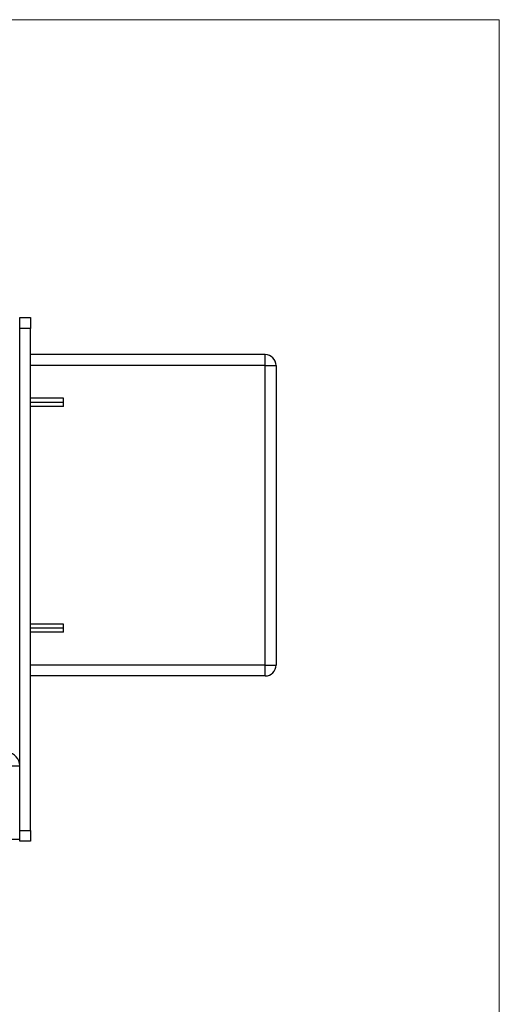
# Model space of a CAD drawing. Units: inches. Extents: x 0.3 to 10.8, y 0.4 to 8.2.
# Drawn here: x 9.3 to 10.6, y 5.4 to 8.2 of the extents above; entities that cross this region are included whole.
import ezdxf

# ---------------------------------------------------------------- set-up
doc = ezdxf.new("R2010")
doc.units = ezdxf.units.IN
doc.header["$MEASUREMENT"] = 0

msp = doc.modelspace()

# ---------------------------------------------------------------- linework, layer by layer
at = {"color": 7, "linetype": 'Continuous', "lineweight": 18}
for p in [(0.32993, 8.19207), (10.62993, 0.39207)]:
    msp.add_line(p, (10.62993, 8.19207), dxfattribs=at)
at = {"color": 7, "linetype": 'Continuous', "lineweight": 25}
for p, q in [((9.25665, 7.33903), (9.2879, 7.33903)), ((9.25665, 7.30778), (9.25665, 7.33903)), ((9.2879, 7.33903), (9.2879, 7.30778)), ((9.25665, 5.87028), (9.25665, 7.30778)), ((9.2879, 7.30778), (9.25665, 7.30778)), ((9.2879, 5.87028), (9.2879, 7.30778)), ((9.95965, 7.23278), (9.2879, 7.23278)), ((9.95965, 7.20153), (9.95965, 7.23278)), ((9.95965, 7.20153), (9.2879, 7.20153)), ((9.95965, 6.34378), (9.95965, 7.20153)), ((9.95965, 7.20153), (9.9909, 7.20153)), ((9.9909, 7.20153), (9.9909, 6.34378)), ((9.38165, 7.10778), (9.2879, 7.10778)), ((9.38165, 7.09607), (9.38165, 7.10778)), ((9.38165, 7.09607), (9.2879, 7.09607)), ((9.38165, 7.09606), (9.2879, 7.09606)), ((9.38165, 7.08435), (9.2879, 7.08435)), ((9.38165, 7.09606), (9.38165, 7.09607)), ((9.38165, 7.08435), (9.38165, 7.09606)), ((9.38165, 6.46097), (9.2879, 6.46097)), ((9.38165, 6.44926), (9.38165, 6.46097)), ((9.38165, 6.44926), (9.2879, 6.44926)), ((9.38165, 6.44925), (9.2879, 6.44925)), ((9.38165, 6.43753), (9.2879, 6.43753)), ((9.38165, 6.44925), (9.38165, 6.44926)), ((9.38165, 6.43753), (9.38165, 6.44925)), ((9.95965, 6.34378), (9.2879, 6.34378)), ((9.95965, 6.31253), (9.95965, 6.34378)), ((9.95965, 6.34378), (9.9909, 6.34378)), ((9.95965, 6.31253), (9.2879, 6.31253)), ((9.2179, 6.05528), (9.25665, 6.05528)), ((9.25665, 5.87028), (9.2879, 5.87028)), ((9.25665, 5.83903), (9.25665, 5.87028)), ((9.2879, 5.87028), (9.2879, 5.83903)), ((9.25665, 5.84403), (9.2179, 5.84403)), ((9.2879, 5.83903), (9.25665, 5.83903))]:
    msp.add_line(p, q, dxfattribs=at)
for centre, radius, start, end in [((9.95965, 7.20153), 0.03125, 0, 90), ((9.95965, 6.34378), 0.03125, 270, 0), ((9.2179, 6.05528), 0.03875, 0, 82.58633)]:
    msp.add_arc(centre, radius, start, end, dxfattribs=at)

doc.saveas('drawing.dxf')
